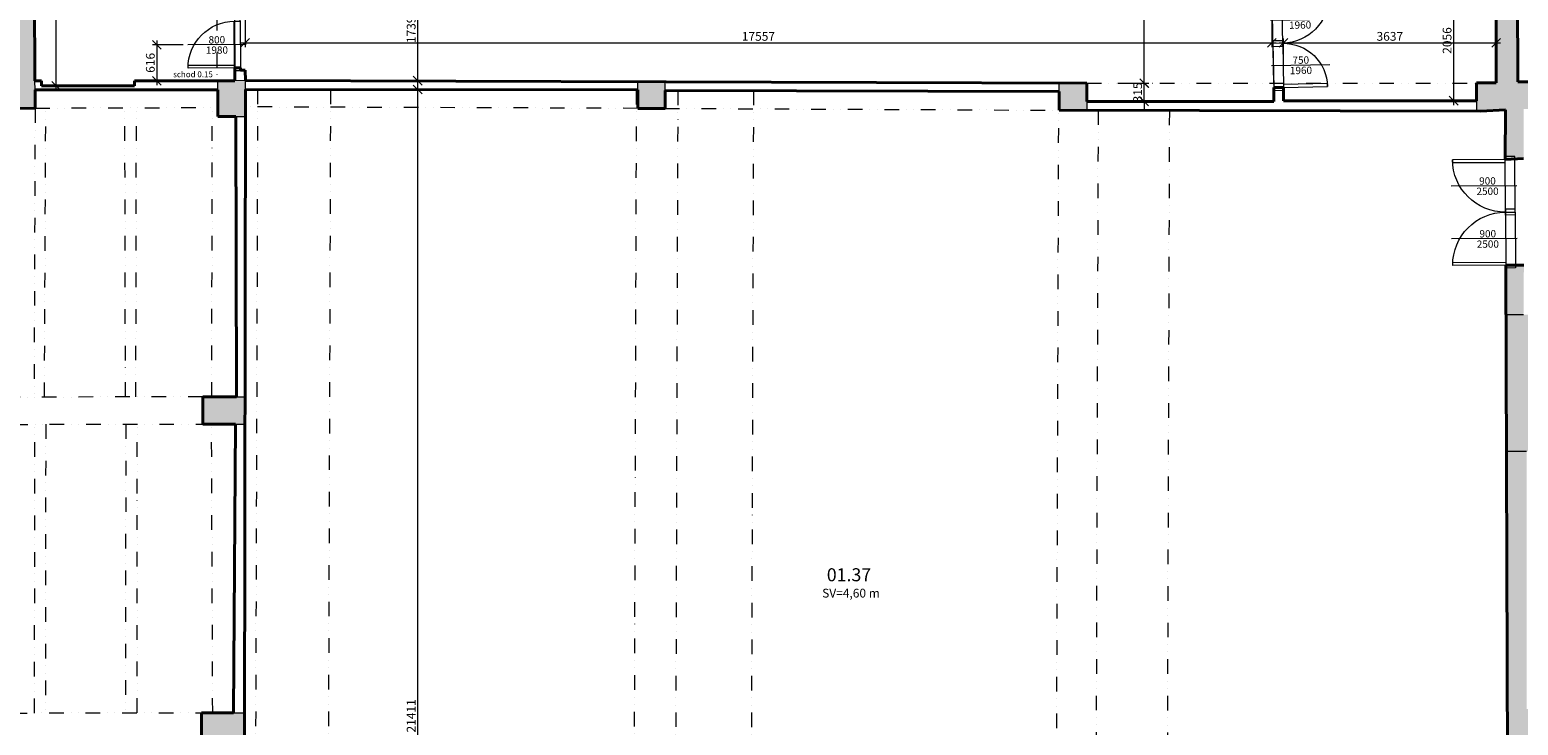
# Model space of a CAD drawing. Units: millimetres. Extents: x 171456 to 908964, y 175166 to 313790.
# Drawn here: x 319948 to 345401, y 204487 to 216371 of the extents above; entities that cross this region are included whole.
import ezdxf
from ezdxf.enums import TextEntityAlignment as Align

# ---------------------------------------------------------------- set-up
doc = ezdxf.new("R2010")
doc.units = ezdxf.units.MM
doc.linetypes.add('DIVIDE', pattern=[1.25, 0.5, -0.25, 0, -0.25, 0, -0.25])
for name, color, linetype, lineweight in [('1NP ostatne', 253, 'Continuous', 13), ('JF_HORDIM', 9, 'Continuous', 0), ('JF_ROOMNR', 3, 'Continuous', 30), ('JF_WINDOOR', 9, 'Continuous', 15), ('Steny 1NP', 210, 'Continuous', 40), ('Tenke 1NP', 210, 'Continuous', 13), ('Tenke 2NP', 30, 'Continuous', 13)]:
    doc.layers.add(name, color=color, linetype=linetype, lineweight=lineweight)
doc.layers.add('1NP_dvere okna', color=7, linetype='Continuous')
doc.layers.add('_EXISTUJUCE NOSNE KONSTRUKCIE - NEOVERENE', color=7, linetype='Continuous', true_color=0x8f8f8f)
doc.layers.add('GC3_A_T_DESCR_A', color=7, linetype='Continuous', lineweight=20, true_color=0x009dd1)
doc.styles.add('ISOCP', font='isocpeur.ttf')
doc.styles.add('ISOCPEUR', font='isocpeur.ttf', dxfattribs={"height": 497})
doc.styles.get("Standard").update_dxf_attribs({"font": 'arial.ttf'})
doc.dimstyles.new('M_50 - VONKAJSKY', dxfattribs={"dimscale": 75, "dimtxt": 2, "dimasz": 2, "dimexe": 1, "dimexo": 2, "dimgap": 0.5, "dimtad": 1, "dimrnd": 1, "dimzin": 9, "dimtxsty": 'ISOCP', "dimblk": 'OBLIQUE', "dimcen": 2, "dimdle": 1, "dimclrd": 256, "dimclre": 256, "dimclrt": 7, "dimadec": 0, "dimazin": 0, "dimtfac": 1, "dimtix": 1, "dimtmove": 2, "dimatfit": 3, "dimfxl": 6, "dimfxlon": 1, "dimtolj": 1, "dimtzin": 0, "dimlwd": -1, "dimlwe": -1, "dimarcsym": 0})

# ---------------------------------------------------------------- blocks, each defined once
blk = doc.blocks.new('_Oblique')
at = {"color": 0, "linetype": 'ByBlock', "lineweight": -2}
blk.add_line((-0.5, -0.5), (0.5, 0.5), dxfattribs=at)
blk = doc.blocks.new('*D418')
at = {"layer": 'Defpoints', "color": 0, "transparency": 16777216}
for p in [(309654, 217230), (425554, 199325), (425554, 181349)]:
    blk.add_point(p, dxfattribs=at)
at = {"layer": 'JF_HORDIM', "transparency": 16777216}
for p, q in [((309654, 181799), (309654, 181274)), ((425554, 181799), (425554, 181274)), ((309579, 181349), (425629, 181349))]:
    blk.add_line(p, q, dxfattribs=at)
at = {"layer": 'JF_HORDIM', "transparency": 16777216, "xscale": 150, "yscale": 150, "zscale": 150, "rotation": 180}
blk.add_blockref('_Oblique', (309654, 181349), dxfattribs=at)
at = {"layer": 'JF_HORDIM', "transparency": 16777216, "xscale": 150, "yscale": 150, "zscale": 150}
blk.add_blockref('_Oblique', (425554, 181349), dxfattribs=at)
at = {"layer": 'JF_HORDIM', "color": 7, "transparency": 16777216, "insert": (367604, 181461), "char_height": 150, "attachment_point": 5, "style": 'ISOCP'}
blk.add_mtext('\\A1;115899', dxfattribs=at)
blk = doc.blocks.new('*U447')
for p, q in [((-400, -200), (-400, 800)), ((-799, 0), (0, 0)), ((-799, -97), (0, -97))]:
    blk.add_line(p, q)
for points in [[(0, 0), (0, 799), (-50, 799), (-50, 0)], [(0, 0), (0, -97), (50, -97), (50, 0)], [(-799, 0), (-799, -97), (-849, -97), (-849, 0)]]:
    blk.add_lwpolyline(points, close=True)
blk.add_arc((0, 0), 799, 90, 180)
at = {"style": 'ISOCPEUR'}
blk.add_attdef('SD', text='', height=125, rotation=89.8767, dxfattribs=at).set_placement((-382, 304), align=Align.BOTTOM_CENTER)
blk.add_attdef('VD', text='', height=125, rotation=89.8767, dxfattribs=at).set_placement((-370, 304), align=Align.TOP_CENTER)
blk = doc.blocks.new('*U448')
for p, q in [((799, 168), (0, 168)), ((799, 0), (0, 0)), ((400, 200), (400, -800))]:
    blk.add_line(p, q)
for points in [[(0, 0), (0, 168), (-50, 168), (-50, 0)], [(0, 0), (0, -799), (50, -799), (50, 0)], [(799, 0), (799, 168), (849, 168), (849, 0)]]:
    blk.add_lwpolyline(points, close=True)
blk.add_arc((0, 0), 799, 270, 0)
at = {"style": 'ISOCPEUR'}
blk.add_attdef('SD', text='', height=125, rotation=270.1233, dxfattribs=at).set_placement((192, -304), align=Align.BOTTOM_CENTER)
blk.add_attdef('VD', text='', height=125, rotation=270.1233, dxfattribs=at).set_placement((679, -303), align=Align.TOP_CENTER)
blk = doc.blocks.new('*U449')
for p, q in [((-753, 168), (0, 168)), ((-753, 0), (0, 0)), ((-376, 200), (-376, -800))]:
    blk.add_line(p, q)
for points in [[(-753, 0), (-753, 168), (-803, 168), (-803, 0)], [(0, 0), (0, -753), (-50, -753), (-50, 0)], [(0, 0), (0, 168), (50, 168), (50, 0)]]:
    blk.add_lwpolyline(points, close=True)
blk.add_arc((0, 0), 753, 180, 270)
at = {"style": 'ISOCPEUR'}
blk.add_attdef('SD', text='', height=125, rotation=270.1233, dxfattribs=at).set_placement((-584, -304), align=Align.BOTTOM_CENTER)
blk.add_attdef('VD', text='', height=125, rotation=270.1233, dxfattribs=at).set_placement((-96, -303), align=Align.TOP_CENTER)
blk = doc.blocks.new('*U454')
for p, q in [((450, -200), (450, 927)), ((900, 0), (0, 0)), ((900, -168), (0, -168))]:
    blk.add_line(p, q)
for points in [[(0, 0), (0, 900), (50, 900), (50, 0)], [(900, 0), (900, -168), (950, -168), (950, 0)], [(0, 0), (0, -168), (-50, -168), (-50, 0)]]:
    blk.add_lwpolyline(points, close=True)
blk.add_arc((0, 0), 900, 0, 90)
at = {"style": 'ISOCPEUR'}
blk.add_attdef('SD', text='', height=125, rotation=89.8767, dxfattribs=at).set_placement((467, 304), align=Align.BOTTOM_CENTER)
blk.add_attdef('VD', text='', height=125, rotation=89.8767, dxfattribs=at).set_placement((480, 304), align=Align.TOP_CENTER)
blk = doc.blocks.new('*U453')
for p, q in [((-453, -200), (-453, 927)), ((-906, 0), (0, 0)), ((-906, -168), (0, -168))]:
    blk.add_line(p, q)
for points in [[(0, 0), (0, 906), (-50, 906), (-50, 0)], [(0, 0), (0, -168), (50, -168), (50, 0)], [(-906, 0), (-906, -168), (-956, -168), (-956, 0)]]:
    blk.add_lwpolyline(points, close=True)
blk.add_arc((0, 0), 906, 90, 180)
at = {"style": 'ISOCPEUR'}
blk.add_attdef('SD', text='', height=125, rotation=89.8767, dxfattribs=at).set_placement((-436, 304), align=Align.BOTTOM_CENTER)
blk.add_attdef('VD', text='', height=125, rotation=89.8767, dxfattribs=at).set_placement((-423, 304), align=Align.TOP_CENTER)
blk = doc.blocks.new('*D598')
at = {"layer": 'Defpoints', "color": 0, "transparency": 16777216}
for p in [(425642, 231890), (309662, 221468), (425642, 209591)]:
    blk.add_point(p, dxfattribs=at)
at = {"layer": 'JF_HORDIM', "transparency": 16777216}
for p, q in [((309587, 231890), (425717, 231890)), ((309662, 231440), (309662, 231965)), ((425642, 231440), (425642, 231965))]:
    blk.add_line(p, q, dxfattribs=at)
at = {"layer": 'JF_HORDIM', "transparency": 16777216, "xscale": 150, "yscale": 150, "zscale": 150, "rotation": 180}
blk.add_blockref('_Oblique', (309662, 231890), dxfattribs=at)
at = {"layer": 'JF_HORDIM', "transparency": 16777216, "xscale": 150, "yscale": 150, "zscale": 150}
blk.add_blockref('_Oblique', (425642, 231890), dxfattribs=at)
at = {"layer": 'JF_HORDIM', "color": 7, "transparency": 16777216, "insert": (367652, 232003), "char_height": 150, "attachment_point": 5, "style": 'ISOCP'}
blk.add_mtext('\\A1;115980', dxfattribs=at)
blk = doc.blocks.new('*D724')
at = {"layer": 'Defpoints', "color": 0, "transparency": 16777216}
for p in [(323639, 215352), (326582, 215352), (323776, 193941)]:
    blk.add_point(p, dxfattribs=at)
at = {"layer": 'JF_HORDIM', "transparency": 16777216}
for p, q in [((326132, 215352), (326657, 215352)), ((326582, 193866), (326582, 215427)), ((326132, 193941), (326657, 193941))]:
    blk.add_line(p, q, dxfattribs=at)
at = {"layer": 'JF_HORDIM', "transparency": 16777216, "xscale": 150, "yscale": 150, "zscale": 150}
for p, rotation in [((326582, 215352), 90), ((326582, 193941), 270)]:
    blk.add_blockref('_Oblique', p, dxfattribs=dict(at, rotation=rotation))
at = {"layer": 'JF_HORDIM', "color": 7, "transparency": 16777216, "insert": (326470, 204646), "char_height": 150, "attachment_point": 5, "rotation": 90, "style": 'ISOCP'}
blk.add_mtext('\\A1;21411', dxfattribs=at)
blk = doc.blocks.new('*D725')
at = {"layer": 'Defpoints', "color": 0, "transparency": 16777216}
for p in [(323629, 217241), (326582, 217241), (323639, 215502)]:
    blk.add_point(p, dxfattribs=at)
at = {"layer": 'JF_HORDIM', "transparency": 16777216}
for p, q in [((326132, 217241), (326657, 217241)), ((326582, 215427), (326582, 217316)), ((326132, 215502), (326657, 215502))]:
    blk.add_line(p, q, dxfattribs=at)
at = {"layer": 'JF_HORDIM', "transparency": 16777216, "xscale": 150, "yscale": 150, "zscale": 150}
for p, rotation in [((326582, 217241), 90), ((326582, 215502), 270)]:
    blk.add_blockref('_Oblique', p, dxfattribs=dict(at, rotation=rotation))
at = {"layer": 'JF_HORDIM', "color": 7, "transparency": 16777216, "insert": (326470, 216371), "char_height": 150, "attachment_point": 5, "rotation": 90, "style": 'ISOCP'}
blk.add_mtext('\\A1;1739', dxfattribs=at)
blk = doc.blocks.new('*D851')
at = {"layer": 'Defpoints', "color": 0, "transparency": 16777216}
for p in [(320186, 222521), (320402, 222521), (320147, 215411)]:
    blk.add_point(p, dxfattribs=at)
at = {"layer": 'JF_HORDIM', "transparency": 16777216}
for p, q in [((320336, 222521), (320477, 222521)), ((320402, 215336), (320402, 222596)), ((320297, 215411), (320477, 215411))]:
    blk.add_line(p, q, dxfattribs=at)
at = {"layer": 'JF_HORDIM', "transparency": 16777216, "xscale": 150, "yscale": 150, "zscale": 150}
for p, rotation in [((320402, 222521), 90), ((320402, 215411), 270)]:
    blk.add_blockref('_Oblique', p, dxfattribs=dict(at, rotation=rotation))
at = {"layer": 'JF_HORDIM', "color": 7, "transparency": 16777216, "insert": (320290, 218966), "char_height": 150, "attachment_point": 5, "rotation": 90, "style": 'ISOCP'}
blk.add_mtext('\\A1;7110', dxfattribs=at)
blk = doc.blocks.new('*D852')
at = {"layer": 'Defpoints', "color": 0, "transparency": 16777216}
for p in [(322759, 216114), (322122, 215498), (322758, 215498)]:
    blk.add_point(p, dxfattribs=at)
at = {"layer": 'JF_HORDIM', "transparency": 16777216}
for p, q in [((322572, 216114), (322047, 216114)), ((322122, 216189), (322122, 215423)), ((322572, 215498), (322047, 215498))]:
    blk.add_line(p, q, dxfattribs=at)
at = {"layer": 'JF_HORDIM', "transparency": 16777216, "xscale": 150, "yscale": 150, "zscale": 150}
for p, rotation in [((322122, 216114), 90), ((322122, 215498), 270)]:
    blk.add_blockref('_Oblique', p, dxfattribs=dict(at, rotation=rotation))
at = {"layer": 'JF_HORDIM', "color": 7, "transparency": 16777216, "insert": (322010, 215806), "char_height": 150, "attachment_point": 5, "rotation": 90, "style": 'ISOCP'}
blk.add_mtext('\\A1;616', dxfattribs=at)
blk = doc.blocks.new('*D855')
at = {"layer": 'Defpoints', "color": 0, "transparency": 16777216}
for p in [(323629, 217241), (341186, 217134), (341186, 216147)]:
    blk.add_point(p, dxfattribs=at)
at = {"layer": 'JF_HORDIM', "transparency": 16777216}
for p, q in [((323629, 216597), (323629, 216072)), ((341186, 216597), (341186, 216072)), ((323554, 216147), (341261, 216147))]:
    blk.add_line(p, q, dxfattribs=at)
at = {"layer": 'JF_HORDIM', "transparency": 16777216, "xscale": 150, "yscale": 150, "zscale": 150, "rotation": 180}
blk.add_blockref('_Oblique', (323629, 216147), dxfattribs=at)
at = {"layer": 'JF_HORDIM', "transparency": 16777216, "xscale": 150, "yscale": 150, "zscale": 150}
blk.add_blockref('_Oblique', (341186, 216147), dxfattribs=at)
at = {"layer": 'JF_HORDIM', "color": 7, "transparency": 16777216, "insert": (332408, 216259), "char_height": 150, "attachment_point": 5, "style": 'ISOCP'}
blk.add_mtext('\\A1;17557', dxfattribs=at)
blk = doc.blocks.new('*D856')
at = {"layer": 'Defpoints', "color": 0, "transparency": 16777216}
for p in [(338025, 215459), (339006, 215459), (338025, 215144)]:
    blk.add_point(p, dxfattribs=at)
at = {"layer": 'JF_HORDIM', "transparency": 16777216}
for p, q in [((339006, 215459), (339006, 215609)), ((338556, 215459), (339081, 215459)), ((339006, 215144), (339006, 215459)), ((338556, 215144), (339081, 215144)), ((339006, 215144), (339006, 214994))]:
    blk.add_line(p, q, dxfattribs=at)
at = {"layer": 'JF_HORDIM', "transparency": 16777216, "xscale": 150, "yscale": 150, "zscale": 150}
for p, rotation in [((339006, 215459), 270), ((339006, 215144), 90)]:
    blk.add_blockref('_Oblique', p, dxfattribs=dict(at, rotation=rotation))
at = {"layer": 'JF_HORDIM', "color": 7, "transparency": 16777216, "insert": (338893, 215301), "char_height": 150, "attachment_point": 5, "rotation": 90, "style": 'ISOCP'}
blk.add_mtext('\\A1;315', dxfattribs=at)
blk = doc.blocks.new('*D857')
at = {"layer": 'Defpoints', "color": 0, "transparency": 16777216}
for p in [(338651, 222557), (339007, 222557), (338028, 215459)]:
    blk.add_point(p, dxfattribs=at)
at = {"layer": 'JF_HORDIM', "transparency": 16777216}
for p, q in [((338801, 222557), (339082, 222557)), ((339007, 215384), (339007, 222632)), ((338557, 215459), (339082, 215459))]:
    blk.add_line(p, q, dxfattribs=at)
at = {"layer": 'JF_HORDIM', "transparency": 16777216, "xscale": 150, "yscale": 150, "zscale": 150}
for p, rotation in [((339007, 222557), 90), ((339007, 215459), 270)]:
    blk.add_blockref('_Oblique', p, dxfattribs=dict(at, rotation=rotation))
at = {"layer": 'JF_HORDIM', "color": 7, "transparency": 16777216, "insert": (338895, 219008), "char_height": 150, "attachment_point": 5, "rotation": 90, "style": 'ISOCP'}
blk.add_mtext('\\A1;7099', dxfattribs=at)
blk = doc.blocks.new('*D858')
at = {"layer": 'Defpoints', "color": 0, "transparency": 16777216}
for p in [(345025, 216147), (345025, 215467), (341388, 215159)]:
    blk.add_point(p, dxfattribs=at)
at = {"layer": 'JF_HORDIM', "transparency": 16777216}
for p, q in [((341313, 216147), (345100, 216147)), ((341388, 215697), (341388, 216222)), ((345025, 215697), (345025, 216222))]:
    blk.add_line(p, q, dxfattribs=at)
at = {"layer": 'JF_HORDIM', "transparency": 16777216, "xscale": 150, "yscale": 150, "zscale": 150, "rotation": 180}
blk.add_blockref('_Oblique', (341388, 216147), dxfattribs=at)
at = {"layer": 'JF_HORDIM', "transparency": 16777216, "xscale": 150, "yscale": 150, "zscale": 150}
blk.add_blockref('_Oblique', (345025, 216147), dxfattribs=at)
at = {"layer": 'JF_HORDIM', "color": 7, "transparency": 16777216, "insert": (343206, 216259), "char_height": 150, "attachment_point": 5, "style": 'ISOCP'}
blk.add_mtext('\\A1;3637', dxfattribs=at)
blk = doc.blocks.new('*D859')
at = {"layer": 'Defpoints', "color": 0, "transparency": 16777216}
for p in [(342510, 217216), (344298, 217216), (342510, 215159)]:
    blk.add_point(p, dxfattribs=at)
at = {"layer": 'JF_HORDIM', "transparency": 16777216}
for p, q in [((343848, 217216), (344373, 217216)), ((344298, 215084), (344298, 217291)), ((343848, 215159), (344373, 215159))]:
    blk.add_line(p, q, dxfattribs=at)
at = {"layer": 'JF_HORDIM', "transparency": 16777216, "xscale": 150, "yscale": 150, "zscale": 150}
for p, rotation in [((344298, 217216), 90), ((344298, 215159), 270)]:
    blk.add_blockref('_Oblique', p, dxfattribs=dict(at, rotation=rotation))
at = {"layer": 'JF_HORDIM', "color": 7, "transparency": 16777216, "insert": (344185, 216188), "char_height": 150, "attachment_point": 5, "rotation": 90, "style": 'ISOCP'}
blk.add_mtext('\\A1;2056', dxfattribs=at)
blk = doc.blocks.new('*D866')
at = {"layer": 'Defpoints', "color": 0, "transparency": 16777216}
for p in [(345350, 213257), (345491, 211502), (346050, 211502)]:
    blk.add_point(p, dxfattribs=at)
at = {"layer": 'JF_HORDIM', "transparency": 16777216}
for p, q in [((346050, 213332), (346050, 211427)), ((345600, 213257), (346125, 213257)), ((345641, 211502), (346125, 211502))]:
    blk.add_line(p, q, dxfattribs=at)
at = {"layer": 'JF_HORDIM', "transparency": 16777216, "xscale": 150, "yscale": 150, "zscale": 150}
for p, rotation in [((346050, 213257), 90), ((346050, 211502), 270)]:
    blk.add_blockref('_Oblique', p, dxfattribs=dict(at, rotation=rotation))
at = {"layer": 'JF_HORDIM', "color": 7, "transparency": 16777216, "insert": (345938, 212379), "char_height": 150, "attachment_point": 5, "rotation": 90, "style": 'ISOCP'}
blk.add_mtext('\\A1;1755', dxfattribs=at)

msp = doc.modelspace()

# ---------------------------------------------------------------- hatches: boundary and pattern name
at = {"layer": '_EXISTUJUCE NOSNE KONSTRUKCIE - NEOVERENE', "transparency": 33554687}
h = msp.add_hatch(color=256, dxfattribs=at)
h.dxf.hatch_style = 1
h.paths.add_polyline_path([(341625.233, 193461.044), (341004.056, 193464.697), (341000.402, 193008.116), (341625.233, 193008.116)])
h.paths.add_polyline_path([(338014.659, 193482.6), (337970.445, 193482.6), (337981.395, 193934.454), (337500.762, 193934.454), (337500.762, 193488.574), (337386.975, 193488.574), (337389.158, 193015.921), (338014.659, 193014.621)])
h.paths.add_polyline_path([(334420.672, 193481.26), (333792.314, 193487.604), (333794.429, 193015.979), (334420.672, 193015.979)])
h.paths.add_polyline_path([(330847.007, 193478.115), (330789.983, 193478.115), (330789.983, 193926.166), (330318.935, 193926.166), (330318.935, 193477.574), (330215.62, 193478.277), (330215.609, 193003.086), (330847.007, 193003.086)])
h.paths.add_polyline_path([(327221.13, 193469.066), (326605.276, 193466.665), (326605.276, 193008.244), (327221.13, 193008.244)])
h.paths.add_polyline_path([(323580.562, 194059.019), (323408.823, 194059.897), (323098.274, 194059.897), (323098.274, 193596.595), (322993.872, 193597.083), (322993.223, 193458.273), (322993.223, 192992.917), (323363.969, 192994.048), (323363.969, 192943.383), (323530.626, 192949.098), (323532.376, 192898.055), (323542.82, 192898.055), (323542.82, 193000.426), (323611.243, 193000.426), (323613.643, 193481.654), (323577.609, 193481.654)])
h.paths.add_polyline_path([(320063.901, 193470.259), (320064.557, 193610.775), (319968.998, 193611.221), (319968.998, 193935.512), (319497.551, 193935.512), (319497.551, 193622.246), (319411.822, 193621.959), (319412.287, 193482.886), (319410.269, 193013.261), (320063.901, 193011.853)])
h.paths.add_polyline_path([(316486.858, 193482.886), (316486.425, 193612.176), (316369.161, 193611.784), (316369.161, 193893.009), (315894.925, 193893.009), (315894.925, 193614.462), (315836.144, 193613.992), (315837.454, 193450.033), (315837.454, 193010.765), (316475.863, 193010.765)])
h.paths.add_polyline_path([(312514.574, 195686.23), (312284.703, 195686.23), (312284.703, 195851.337), (312221.702, 195851.337), (312221.702, 195744.103), (312024.183, 195742.4), (312018.885, 193414.514), (312325.879, 193414.514), (312325.741, 192489.577), (312558.35, 192463.741), (312617.09, 192463.741), (312617.09, 192527.158), (312842.652, 192545.109), (312841.284, 193427.751), (312839.987, 193590.05), (312502.447, 193587.353)])
h.paths.add_polyline_path([(312524.639, 197504.843), (312354.937, 197504.843), (312303.429, 197526.128), (312302.536, 197594.49), (312220.072, 197594.49), (312219.824, 197555.771), (312041.393, 197545.702), (312033.159, 196988.338), (312230.106, 196988.126), (312230.106, 196898.243), (312286.016, 196898.243), (312286.016, 196988.703), (312524.639, 196985.822)])
h.paths.add_polyline_path([(312779.056, 199282.583), (312398.549, 199282.583), (312297.704, 199315.165), (312297.704, 199402), (312233.862, 199402), (312233.862, 199339.751), (312050.619, 199334.167), (312045.171, 198792.22), (312233.095, 198787.508), (312233.095, 198684.089), (312300.509, 198684.089), (312300.509, 198809.527), (312777.745, 198828.876)])
h.paths.add_polyline_path([(312553.875, 201096.85), (312307.971, 201096.85), (312307.971, 201170.859), (312240.546, 201172.181), (312240.546, 201148.392), (312063.39, 201140.462), (312056.779, 200578.789), (312243.19, 200578.789), (312243.19, 200545.749), (312305.327, 200545.749), (312305.327, 200627.688), (312553.875, 200627.688)])
h.paths.add_polyline_path([(312552.8, 202885.635), (312327.256, 202885.635), (312327.256, 203030.478), (312250.707, 203030.478), (312250.707, 202938.927), (312053.869, 202937.56), (312056.602, 202366.388), (312245.24, 202366.388), (312245.24, 202325.395), (312305.384, 202325.395), (312305.384, 202421.045), (312552.8, 202421.045)])
h.paths.add_polyline_path([(312776.252, 204684.808), (312313.691, 204684.808), (312313.691, 204767.771), (312253.888, 204767.771), (312253.888, 204715.309), (312060.66, 204710.545), (312055.99, 204198.565), (312248.09, 204181.696), (312248.09, 204086.38), (312321.155, 204086.38), (312320.863, 204217.535), (312777.472, 204217.535)])
h.paths.add_polyline_path([(312543.147, 206482.543), (312321.005, 206482.543), (312321.005, 206579.307), (312257.713, 206579.307), (312257.713, 206528.444), (312066.597, 206528.444), (312067.838, 205968.947), (312256.472, 205968.947), (312256.472, 205911.881), (312322.247, 205911.881), (312322.247, 206018.57), (312543.147, 206018.57)])
h.paths.add_polyline_path([(312548.129, 208273.992), (312323.51, 208273.992), (312323.51, 208359.77), (312261.677, 208359.77), (312262.27, 208333.847), (312064.82, 208329.495), (312066.083, 207763.106), (312257.892, 207763.106), (312257.892, 207726.524), (312322.248, 207726.524), (312322.248, 207809.779), (312548.129, 207809.779)])
h.paths.add_polyline_path([(312785.831, 210078.972), (312304.397, 210078.972), (312304.397, 210185.819), (312241.523, 210185.819), (312241.523, 210112.193), (312049.823, 210112.871), (312049.823, 209588.807), (312248.709, 209587.836), (312248.709, 209513.313), (312312.481, 209513.313), (312312.481, 209615.67), (312785.831, 209615.67)])
h.paths.add_polyline_path([(312553.825, 211873.335), (312333.858, 211873.335), (312333.858, 212016.262), (312266.035, 212016.262), (312266.035, 211937.469), (312053.402, 211935.636), (312049.735, 211373.092), (312249.538, 211373.092), (312249.538, 211336.444), (312315.528, 211336.444), (312315.528, 211415.237), (312553.825, 211415.237)])
h.paths.add_polyline_path([(312545.247, 215010.555), (312854.901, 215010.555), (312854.901, 215318.101), (312870.883, 215489.847), (312826.905, 222504), (313384.141, 222504), (313384.141, 222683.459), (313321.041, 222683.459), (313305.696, 223012.316), (312349.855, 223015.943), (312350.647, 221439.934), (311655.258, 221435.679), (311655.258, 221272.959), (311633.075, 221273.066), (311633.075, 221191.652), (311698.454, 221191.652), (311698.454, 220948.031), (312368.915, 220946.07), (312376.107, 217691.257), (311631.657, 217691.257), (311631.657, 217429.835), (311694.421, 217429.835), (311692.7, 217202.443), (312363.685, 217185.971), (312360.51, 215504.776), (312042.755, 215504.776), (312048.608, 213161.324), (312231.663, 213161.324), (312251.242, 213161.101), (312251.242, 213107.504), (312251.242, 213059.554), (312318.786, 213059.554), (312318.786, 213204.38), (312540.019, 213204.38)])
h.paths.add_polyline_path([(310172.847, 220957.274), (310395.225, 220957.274), (310395.225, 221178.183), (310445.26, 221178.183), (310445.26, 221274.048), (310399.394, 221274.048), (310399.394, 221456.054), (309661.633, 221467.793), (309654.48, 217230.388), (310407.459, 217223.023), (310407.459, 217459.933), (310466.736, 217459.933), (310466.736, 217719.612), (310156.403, 217719.612)])
h.paths.add_polyline_path([(316458.645, 222511.907), (316755.419, 222511.907), (316755.419, 222826.374), (317118.968, 222826.374), (317118.968, 222869.391), (317213.936, 222869.391), (317213.936, 222951.716), (317128.382, 222951.716), (317128.382, 222999.919), (316776.705, 222999.919), (316776.705, 223028.103), (315804.029, 223026.254), (315804.029, 222686.165), (315741.3, 222686.165), (315741.3, 222511.019), (315950.367, 222522.801), (315961.103, 215500.186), (315959.826, 215500.186), (315959.826, 215334.517), (315959.826, 215024.345), (316442.926, 215018.456), (316440.126, 215313.807), (316440.126, 215509.96), (316444.912, 215509.96)])
h.paths.add_polyline_path([(320039.148, 215344.778), (320032.979, 215500.698), (320011.324, 222520.936), (320185.955, 222520.936), (320185.955, 222753.009), (320298.952, 222753.009), (320298.952, 222851.978), (320194.185, 222851.978), (320194.185, 223042.976), (318873.152, 223042.976), (318873.152, 222973.149), (318797.137, 222973.149), (318797.137, 222886.891), (318862.88, 222886.891), (318863.928, 222850.766), (319222.312, 222850.766), (319222.312, 222533.77), (319511.234, 222533.77), (319540.153, 215514.922), (318003.279, 215517.724), (318003.279, 215400.672), (318045.858, 215400.672), (318045.858, 215015.822), (320039.148, 215032.641)])
h.paths.add_polyline_path([(323782.924, 222866.128), (323683.421, 222866.128), (323667.345, 223053.428), (322623.493, 223053.428), (322623.493, 222848.871), (322432.444, 222848.871), (322432.444, 222750.908), (322599.725, 222750.908), (322599.725, 222514.492), (323118.873, 222517.376), (323293.321, 222518.275), (323293.268, 222528.467), (323641.526, 222528.467), (323641.526, 222758.81), (323782.924, 222758.81)])
h.paths.add_polyline_path([(323630.262, 217714.001), (323318.08, 217714.001), (323143.168, 217713.116), (323145.584, 217235.28), (323453.538, 217235.28), (323629.16, 217240.587)])
h.paths.add_polyline_path([(323639.476, 215351.971), (323638.964, 215501.759), (323453.64, 215496.461), (323162.843, 215497.189), (323162.462, 215344.778), (323162.462, 214887.895), (323474.711, 214887.895), (323638.743, 214887.636)])
h.paths.add_polyline_path([(330811.376, 215335.935), (330811.809, 215480.191), (330345.472, 215481.593), (330345.059, 215344.259), (330345.059, 215027.943), (330811.376, 215027.943)])
h.paths.add_polyline_path([(330826.059, 217730.412), (330359.321, 217721.291), (330361.024, 217246.919), (330834.715, 217246.919)])
h.paths.add_polyline_path([(327249.687, 217723.402), (326767.331, 217734.487), (326765.945, 217249.534), (327249.687, 217249.534)])
h.paths.add_polyline_path([(325512.017, 222865.513), (325455.859, 222865.513), (325455.859, 223054.136), (324930.391, 223059.614), (324931.644, 222853.599), (324842.645, 222853.599), (324842.645, 222760.871), (324936.659, 222760.871), (324936.659, 222552.861), (325412.999, 222552.861), (325412.999, 222783.426), (325490.718, 222783.426), (325509.261, 222783.447)])
h.paths.add_polyline_path([(327320.27, 222868.333), (327257.53, 222868.333), (327257.53, 223053.184), (326712.679, 223053.184), (326711.585, 222871.634), (326640.039, 222871.634), (326640.039, 222790.212), (326733.599, 222790.212), (326733.599, 222551.447), (327205.797, 222551.447), (327205.797, 222785.811), (327320.27, 222785.811)])
h.paths.add_polyline_path([(329002.565, 222811.914), (329087.941, 222811.914), (329087.941, 222868.047), (329054.79, 222868.047), (329054.79, 223066.205), (328509.539, 223066.952), (328508.158, 222873.721), (328468.117, 222873.721), (328468.117, 222793.37), (328531.087, 222792.829), (328539.804, 222554.16), (329002.565, 222554.16)])
h.paths.add_polyline_path([(330833.918, 223063.468), (330301.151, 223062.789), (330301.151, 222874.657), (330237.467, 222868.956), (330237.467, 222809.096), (330331.567, 222809.096), (330331.567, 222556.353), (330791.611, 222556.353), (330801.426, 222808.96), (330901.526, 222808.96), (330901.812, 222870.769), (330835.131, 222870.769)])
h.paths.add_polyline_path([(332739.72, 222855.767), (332646.95, 222855.767), (332648.471, 223071.643), (332081.21, 223071.491), (332081.21, 222865.04), (332042.886, 222865.04), (332042.886, 222791.612), (332108.889, 222791.612), (332108.889, 222548.979), (332600.718, 222548.979), (332613.492, 222790.396), (332739.72, 222790.396)])
h.paths.add_polyline_path([(334444.738, 217717.637), (333970.614, 217716.782), (333974.98, 217242.53), (334448.025, 217242.53)])
h.paths.add_polyline_path([(338044.294, 217704.676), (337551.448, 217699.679), (337551.448, 217219.003), (338055.291, 217219.003)])
h.paths.add_polyline_path([(338024.789, 215458.502), (337552.174, 215459.923), (337551.741, 215315.891), (337551.741, 214996.112), (338024.446, 214995.024), (338024.789, 215143.752)])
h.paths.add_polyline_path([(338096.019, 222866.544), (338038.655, 222866.544), (338038.655, 223063.571), (337501.783, 223067.982), (337503.548, 222866.544), (337439.711, 222866.544), (337439.711, 222787.292), (337526.199, 222787.292), (337526.199, 222560.858), (337997.47, 222568.062), (337997.47, 222787.145), (338096.019, 222787.145)])
h.paths.add_polyline_path([(336289.853, 222870.664), (336247.975, 222870.664), (336247.975, 223066.522), (335712.538, 223065.027), (335709.697, 222872.813), (335666.458, 222872.813), (335666.458, 222784.901), (335741.21, 222784.901), (335741.21, 222559.998), (336209.657, 222559.998), (336206.098, 222783.949), (336289.853, 222783.949)])
h.paths.add_polyline_path([(334523.312, 222872.483), (334461.312, 222872.483), (334461.312, 223065.568), (333886.617, 223063.184), (333887.809, 222855.797), (333780.501, 222855.797), (333780.501, 222785.475), (333915.233, 222785.475), (333915.233, 222557.826), (334412.427, 222557.826), (334412.427, 222789.051), (334523.312, 222789.051)])
h.paths.add_polyline_path([(339870.559, 222855.304), (339834.396, 222855.304), (339834.396, 223047.676), (339288.069, 223050.258), (339288.069, 222855.304), (339249.323, 222855.304), (339249.323, 222771.384), (339303.568, 222771.384), (339303.568, 222546.734), (339796.941, 222546.734), (339796.941, 222770.092), (339870.559, 222770.092)])
h.paths.add_polyline_path([(341698.236, 222845.106), (341649.632, 222845.106), (341649.632, 223040.463), (341086.639, 223036.414), (341085.745, 222840.853), (341026.874, 222840.853), (341026.874, 222757.012), (341098.255, 222757.012), (341098.255, 222525.109), (341442.665, 222525.109), (341610.965, 222527.159), (341608.116, 222761.093), (341698.236, 222761.093)])
h.paths.add_polyline_path([(343476.809, 222851.012), (343427.843, 222851.012), (343427.843, 223032.823), (342901.798, 223027.229), (342903.197, 222851.012), (342847.235, 222851.012), (342847.235, 222771.294), (342903.197, 222771.294), (342903.197, 222536.338), (343387.27, 222536.338), (343387.27, 222776.888), (343476.809, 222776.888)])
h.paths.add_polyline_path([(345650.87, 223643.092), (345637.78, 225772.046), (350589.384, 225779.216), (350589.384, 225640.084), (351049.291, 225640.084), (351049.291, 225775.183), (351487.009, 225775.183), (351487.009, 225946.578), (351593.917, 225946.578), (351593.917, 226005.053), (351321.604, 226005.053), (351321.604, 226178.464), (351057.36, 226178.464), (351057.36, 226376.072), (350603.504, 226376.072), (350603.504, 226271.219), (345654.924, 226256.905), (345654.924, 226355.668), (345185.632, 226355.668), (345169.374, 223025.29), (344701.288, 223032.504), (344700.759, 222842.428), (344596.433, 222842.428), (344596.433, 222772.632), (344724.894, 222773.021), (344724.742, 222528.366), (344981.359, 222528.366), (345000.626, 220447.145), (345000.626, 220282.017), (345006.744, 220282.017), (345006.744, 219693.809), (345006.766, 219691.835), (345346.555, 219695.783), (345346.555, 220402.736), (345799.82, 220402.212), (345799.82, 220842.502), (345635.585, 220842.502)])
h.paths.add_polyline_path([(345380.559, 217877.534), (345026.819, 217877.534), (345026.819, 217721.529), (344737.624, 217721.529), (344739.858, 217386.166), (344739.858, 217215.692), (345024.524, 217215.692), (345024.524, 215467.355), (344689.425, 215467.355), (344689.425, 215159.31), (344689.011, 214979.69), (344756.458, 214979.535), (345183.013, 215005.307), (345177.414, 214155.881), (345494.24, 214173.585), (345494.24, 215018.062), (345817.042, 215018.062), (345811.896, 215479.288), (345395.732, 215479.288)])
h.paths.add_polyline_path([(341707.68, 217721.529), (341183.692, 217721.529), (341186.001, 217212.606), (341359.318, 217212.606), (341359.318, 217215.692), (341709.981, 217215.692), (341709.981, 217389.602)])
h.paths.add_polyline_path([(351262.42, 210098.384), (350694.799, 210098.384), (350620.399, 210098.183), (350620.399, 210115.034), (350567.924, 210115.034), (347898.502, 210115.034), (347898.502, 211501.876), (345491.37, 211501.876), (345190.024, 211500.865), (345197.867, 209165.029), (345545.505, 209166.196), (350905.045, 209182.59), (350905.045, 209387.692), (351262.42, 209558.197)])
h.paths.add_polyline_path([(367300.456, 209976.26), (367300.874, 210060.022), (367302.661, 210060.013), (367302.661, 210141.197), (366798.904, 210141.197), (366798.904, 210061.19), (364297.711, 210061.19), (364297.711, 210326.569), (364035.568, 210326.569), (364035.568, 210061.509), (362331.874, 210061.509), (362331.874, 210117.57), (361945.281, 210121.842), (361945.313, 210128.879), (361897.497, 210129.101), (361258.723, 210129.101), (361258.723, 209597.255), (361601.92, 209405.2), (361610.899, 209195.349), (366965.968, 209191.58), (366933.486, 204749.926), (366804.348, 204749.926), (366804.348, 204260.451), (366988.639, 204260.451), (366983.595, 203769.454), (367274.666, 203770.349), (367274.666, 203922.547), (367274.915, 203998.014), (367271.649, 203998.025)])
h.paths.add_polyline_path([(367279.886, 199825.6), (367277.771, 199872.217), (367277.771, 199925.754), (367286.62, 200793.856), (366994.428, 200793.856), (366974.991, 199312.897), (366777.653, 199312.897), (366777.653, 198836.335), (366928.099, 198836.335), (366923.463, 196630.352), (366494.898, 196630.352), (366494.898, 195704.82), (366494.924, 195614.91), (366565.622, 195614.93), (366561.097, 195238.45), (366717.279, 195238.45), (366707.785, 194104.501), (366476.407, 194104.501), (366476.407, 193500.295), (365776.775, 193500.295), (365776.775, 193188.654), (365778.672, 193023.533), (367087.237, 193038.568), (367087.237, 192977.478), (367145.633, 192977.478), (367145.633, 193033.817), (367784.837, 193035.829), (367786.516, 193220.565), (367853.035, 193220.565), (367853.035, 193294.06), (367797.019, 193294.06), (367804.669, 193522.33), (367718.895, 193519.758), (367697.57, 194171.985), (367198.811, 194161.337)])
h.paths.add_polyline_path([(362408.228, 193476.611), (362255.476, 193476.611), (362301.801, 194972.215), (362561.184, 194972.215), (362573.503, 195714.447), (362280.598, 195714.447), (362282.935, 196339.147), (361799.517, 196339.147), (361810.049, 195632.009), (361844.812, 195627.872), (361826.373, 195209.498), (361802.408, 193464.16), (361796.115, 193005.851), (362408.228, 193005.851), (362408.228, 193183.943)])
h.paths.add_polyline_path([(360011.897, 196590.577), (359292.07, 196590.577), (359287.887, 195653.846), (359288.24, 195603.919), (359538.677, 195605.689), (359538.677, 195224.56), (360004.859, 195228.531), (360004.859, 195600.93), (360008.509, 195657.099), (360008.663, 195691.57)])
h.paths.add_polyline_path([(362304.802, 198615.907, 1), (361820.365, 198615.907, 1)])
h.paths.add_polyline_path([(359974.393, 193457.255), (359514.717, 193459.13), (359509.034, 193001.795), (359967.957, 193001.795)])
h.paths.add_polyline_path([(352804.566, 193447.572), (352336.331, 193446.561), (352336.331, 192974.453), (352804.566, 192974.453)])
h.paths.add_polyline_path([(346000.715, 193867.723), (345692.788, 193867.723), (345692.788, 195228.497), (346084.401, 195228.497), (346030.524, 196522.866), (346028.346, 196611.477), (345540.075, 196599.479), (345545.149, 199586.996), (345545.273, 199774.863), (345492.376, 199774.898), (345204.14, 199774.513), (345211.385, 194344.696), (344568.736, 194344.696), (344583.89, 193476.487), (344592.29, 192995.235), (345261.273, 192998.119), (345261.273, 192959.558), (345314.752, 192959.558), (345314.752, 192998.119), (346707.706, 193003.179), (346707.706, 193191.636), (346591.448, 193191.636), (346591.448, 193514.365), (346000.715, 193514.365)])
h.paths.add_polyline_path([(350602.368, 198633.747, 1), (350137.093, 198633.747, 1)])
h.paths.add_polyline_path([(345481.972, 200832.314), (345202.726, 200833.477), (345204.14, 199774.513), (345492.376, 199774.898)])
h.paths.add_polyline_path([(345702.731, 204765.244), (345545.505, 204765.244), (345545.505, 209166.196), (345197.867, 209165.029), (345215.837, 203813.109), (345512.861, 203813.109), (345512.861, 204281.323), (345701.356, 204281.323)])
h.paths.add_polyline_path([(345498.245, 212349.744), (345187.174, 212349.744), (345190.024, 211500.865), (345491.37, 211501.876)])
h.paths.add_polyline_path([(365349.637, 194368.591), (366764.098, 194368.591), (366764.098, 194677.697), (365349.637, 194677.697)], flags=9)
h = msp.add_hatch(color=256, dxfattribs=at)
h.dxf.hatch_style = 1
h.paths.add_polyline_path([(323608.296, 199307.355), (323427.215, 199308.768), (322864.723, 199308.768), (322864.723, 198834.271), (323434.472, 198834.271), (323604.979, 198833.399), (323605.707, 198975.702)])
h.paths.add_polyline_path([(323622.656, 204699.384), (323429.738, 204699.689), (322885.865, 204699.689), (322885.865, 204232.856), (323621.92, 204232.856)])
h.paths.add_polyline_path([(323631.182, 210099.378), (323485.902, 210099.607), (322907.632, 210099.607), (322907.632, 209633.669), (323465.962, 209633.669), (323630.447, 209633.41)])

# ---------------------------------------------------------------- linework, layer by layer
at = {"layer": '1NP ostatne'}
for q in [(341191.518, 216944.111), (341221.147, 215387.183)]:
    msp.add_line((341219.434, 215443.817), q, dxfattribs=at)
at = {"layer": '1NP_dvere okna'}
msp.add_line((323453.64, 215718.494), (323449.248, 216517.658), dxfattribs=at)
at = {"layer": 'Steny 1NP'}
for p, q in [((320032.979, 215500.698), (320011.324, 222520.936)), ((345395.732, 215479.288), (345380.559, 217877.534)), ((345024.524, 217215.692), (345024.524, 215467.355)), ((323550.292, 215718.494), (323453.64, 215718.494)), ((323453.64, 215718.494), (323453.64, 215496.461)), ((323550.292, 215679.476), (323550.292, 215718.494)), ((323633.933, 215679.476), (323550.292, 215679.476)), ((323638.964, 215501.759), (323633.933, 215679.476)), ((320146.757, 215500.698), (320032.979, 215500.698)), ((320039.148, 215032.641), (320039.148, 215344.778)), ((320039.148, 215344.778), (323162.462, 215344.778)), ((320146.757, 215411.252), (320146.757, 215500.698)), ((321738.62, 215411.252), (320146.757, 215411.252)), ((323453.64, 215496.461), (321738.62, 215500.751)), ((321738.62, 215500.751), (321738.62, 215411.252)), ((323162.462, 215344.778), (323162.462, 214887.895)), ((323621.92, 204232.856), (323639.476, 215351.971)), ((338024.789, 215458.502), (323638.964, 215501.759)), ((323639.476, 215351.971), (330345.059, 215344.259)), ((330345.059, 215344.259), (330345.059, 215027.943)), ((330811.376, 215027.943), (330811.376, 215335.935)), ((330811.376, 215335.935), (337551.741, 215315.891)), ((338024.789, 215143.752), (338024.789, 215458.502)), ((341387.75, 215387.183), (341221.147, 215387.183)), ((341221.147, 215387.183), (341221.147, 215143.793)), ((341387.75, 215159.31), (341387.75, 215387.183)), ((345024.524, 215467.355), (344689.425, 215467.355)), ((344689.425, 215467.355), (344689.425, 215159.31)), ((345811.896, 215479.288), (345395.732, 215479.288)), ((337551.741, 215315.891), (337551.741, 214996.112)), ((341221.147, 215143.793), (338024.789, 215143.752)), ((344689.425, 215159.31), (341387.75, 215159.31)), ((318045.858, 215015.822), (320039.148, 215032.641)), ((323162.462, 214887.895), (323474.711, 214887.895)), ((323474.711, 214887.895), (323485.902, 210099.607)), ((330345.059, 215027.943), (330811.376, 215027.943)), ((337551.741, 214996.112), (344756.458, 214979.535)), ((344756.458, 214979.535), (345183.013, 215005.307)), ((345183.013, 215005.307), (345177.414, 214155.881)), ((345177.414, 214155.881), (345494.24, 214173.585)), ((345498.245, 212349.744), (345187.174, 212349.744)), ((345187.174, 212349.744), (345215.837, 203813.109)), ((323485.902, 210099.607), (322907.632, 210099.607)), ((322907.632, 210099.607), (322907.632, 209633.669)), ((322907.632, 209633.669), (323465.962, 209633.669)), ((323465.962, 209633.669), (323429.738, 204699.689)), ((323429.738, 204699.689), (322885.865, 204699.689)), ((322885.865, 204699.689), (322885.865, 204232.856))]:
    msp.add_line(p, q, dxfattribs=at)
at = {"layer": 'Tenke 1NP'}
for p, q in [((320039.148, 215344.778), (320032.979, 215500.698)), ((323162.462, 215344.778), (323162.843, 215497.189)), ((323638.964, 215501.759), (323453.64, 215496.461)), ((323639.476, 215351.971), (323638.964, 215501.759)), ((330345.059, 215344.259), (330345.472, 215481.593)), ((330811.376, 215335.935), (330811.809, 215480.191)), ((337551.741, 215315.891), (337552.174, 215459.923)), ((338024.789, 215143.752), (338024.446, 214995.024)), ((344689.425, 215159.31), (344689.011, 214979.69)), ((323474.711, 214887.895), (323638.743, 214887.636)), ((345491.37, 211501.876), (345190.024, 211500.865)), ((323485.902, 210099.607), (323631.182, 210099.378)), ((323465.962, 209633.669), (323630.447, 209633.41)), ((345545.505, 209166.196), (345197.867, 209165.029)), ((323429.738, 204699.689), (323622.656, 204699.384))]:
    msp.add_line(p, q, dxfattribs=at)
at = {"layer": 'Tenke 2NP', "linetype": 'DIVIDE', "ltscale": 500}
for p, q in [((323145.584, 217235.28), (323145.279, 215497.232)), ((323844.957, 215351.734), (323777.006, 193940.97)), ((325090.657, 215350.302), (325022.701, 193938.151)), ((330319.594, 215344.288), (330251.62, 193926.318)), ((331029.553, 215335.286), (330961.608, 193926.378)), ((338024.789, 215458.502), (344689.425, 215458.502)), ((332323.869, 215331.437), (332255.941, 193927.976)), ((337539.505, 215315.927), (337471.647, 193934.418)), ((320039.148, 215032.641), (320021.469, 210093.723)), ((320039.148, 215032.641), (323162.462, 215042.754)), ((320199.571, 210094.086), (320222.032, 215033.233)), ((321584.213, 210096.909), (321574.713, 215037.613)), ((321763.011, 210097.274), (321771.421, 215038.25)), ((323061.992, 210099.607), (323067.748, 215042.447)), ((330345.059, 215027.943), (323639.005, 215053.465)), ((330811.376, 215027.943), (337551.741, 214996.112)), ((338217.609, 214994.58), (338150.771, 193934.739)), ((339435.776, 214991.777), (339368.954, 193936.784)), ((322907.632, 210099.607), (312785.831, 210078.972)), ((312785.831, 209615.67), (322907.632, 209633.669)), ((320029.671, 204695.485), (320035.652, 209628.562)), ((320220.967, 209628.892), (320215.06, 204695.757)), ((321590.114, 209631.326), (321584.155, 204697.773)), ((321787.445, 204698.072), (321787.407, 209631.677)), ((323076.313, 204699.689), (323057.013, 209633.669)), ((312776.252, 204684.808), (322885.865, 204699.689))]:
    msp.add_line(p, q, dxfattribs=at)

# ---------------------------------------------------------------- block references
at = {"layer": 'JF_WINDOOR', "ltscale": 20}
ref = msp.add_blockref('*U448', (341359.322, 216938.612), dxfattribs=dict(at, xscale=-1, rotation=91.04977615768733))
ref.add_attrib('SD', '800', dxfattribs={"layer": '0', "height": 125, "rotation": 0.9264954, "style": 'ISOCPEUR'}).set_placement((341670.531, 216527.197), align=Align.BOTTOM_CENTER)
ref.add_attrib('VD', '1960', dxfattribs={"layer": '0', "height": 125, "rotation": 0.9264954, "style": 'ISOCPEUR'}).set_placement((341670.731, 216514.805), align=Align.TOP_CENTER)
ref = msp.add_blockref('*U447', (323453.64, 215718.494), dxfattribs=dict(at, xscale=-1, rotation=90.31484581366692))
ref.add_attrib('SD', '800', dxfattribs={"layer": '0', "height": 125, "rotation": 0.4381265, "style": 'ISOCPEUR'}).set_placement((323147.926, 216098.937), align=Align.BOTTOM_CENTER)
ref.add_attrib('VD', '1980', dxfattribs={"layer": '0', "height": 125, "rotation": 0.4381265, "style": 'ISOCPEUR'}).set_placement((323148.02, 216086.544), align=Align.TOP_CENTER)
ref = msp.add_blockref('*U449', (341387.75, 215387.183), dxfattribs=dict(at, xscale=-1, rotation=91.04977615768733))
ref.add_attrib('SD', '750', dxfattribs={"layer": '0', "height": 125, "rotation": 0.9264954, "style": 'ISOCPEUR'}).set_placement((341684.745, 215751.482), align=Align.BOTTOM_CENTER)
ref.add_attrib('VD', '1960', dxfattribs={"layer": '0', "height": 125, "rotation": 0.9264954, "style": 'ISOCPEUR'}).set_placement((341684.946, 215739.09), align=Align.TOP_CENTER)
ref = msp.add_blockref('*U454', (345177.414, 214155.881), dxfattribs=dict(at, xscale=-1, rotation=90.30959962387003))
ref.add_attrib('SD', '900', dxfattribs={"layer": '0', "height": 125, "rotation": 0.4328804, "style": 'ISOCPEUR'}).set_placement((344876.326, 213686.782), align=Align.BOTTOM_CENTER)
ref.add_attrib('VD', '2500', dxfattribs={"layer": '0', "height": 125, "rotation": 0.4328804, "style": 'ISOCPEUR'}).set_placement((344876.419, 213674.388), align=Align.TOP_CENTER)
ref = msp.add_blockref('*U453', (345187.174, 212349.744), dxfattribs=dict(at, xscale=-1, rotation=90.30959962387003))
ref.add_attrib('SD', '900', dxfattribs={"layer": '0', "height": 125, "rotation": 0.4328804, "style": 'ISOCPEUR'}).set_placement((344881.205, 212783.713), align=Align.BOTTOM_CENTER)
ref.add_attrib('VD', '2500', dxfattribs={"layer": '0', "height": 125, "rotation": 0.4328804, "style": 'ISOCPEUR'}).set_placement((344881.299, 212771.32), align=Align.TOP_CENTER)

# ---------------------------------------------------------------- texts
at = {"layer": 'GC3_A_T_DESCR_A', "ltscale": 3, "insert": (322400, 215660), "char_height": 100, "attachment_point": 1}
msp.add_mtext_dynamic_manual_height_columns('schod 0.15', width=16493.50962, gutter_width=12.5, heights=[153.274], dxfattribs=at)
at = {"layer": 'GC3_A_T_DESCR_A', "insert": (333991.366, 206743.698), "char_height": 150, "attachment_point": 5, "style": 'ISOCPEUR'}
msp.add_mtext('\\A1;SV=4,60 m', dxfattribs=at)
at = {"layer": 'JF_ROOMNR', "insert": (333957.348, 207057.854), "char_height": 222.75, "attachment_point": 5, "style": 'ISOCP'}
msp.add_mtext_dynamic_manual_height_columns('01.37', width=672.00351, gutter_width=500, heights=[0], dxfattribs=at)

# ---------------------------------------------------------------- dimensions: what is measured, and where the dimension line sits
at = {"layer": 'JF_HORDIM'}
for base, p1, p2, picture, middle in [((425641.95, 231890), (309661.633, 221467.793), (425641.95, 209591.442), '*D598', (367651.791, 232002.5)), ((425553.647, 181348.587), (309654.48, 217230.388), (425553.647, 199325.368), '*D418', (367604.064, 181461.087)), ((341186.356, 216146.928), (323629.16, 217240.587), (341186.356, 217134.324), '*D855', (332407.758, 216259.428)), ((345024.524, 216146.928), (341387.75, 215159.31), (345024.524, 215467.355), '*D858', (343206.137, 216259.428))]:
    dim = msp.add_linear_dim(base=base, p1=p1, p2=p2, dimstyle='M_50 - VONKAJSKY', dxfattribs=at)
    dim.commit()
    dim.dimension.update_dxf_attribs({"geometry": picture, "text_midpoint": middle})
for base, p1, p2, picture, middle in [((320402.302, 222520.936), (320146.757, 215411.252), (320185.955, 222520.936), '*D851', (320289.802, 218966.094)), ((339007.243, 222557.398), (338027.807, 215458.502), (338650.519, 222557.398), '*D857', (338894.743, 219007.95)), ((326582.126, 217240.587), (323638.964, 215501.759), (323629.16, 217240.587), '*D725', (326469.626, 216371.173)), ((344297.777, 217215.692), (342509.929, 215159.31), (342509.929, 217215.692), '*D859', (344185.277, 216187.501)), ((322122.051, 215498.202), (322759.357, 216114.268), (322757.817, 215498.202), '*D852', (322009.551, 215806.235)), ((339005.796, 215458.502), (338024.789, 215143.752), (338024.789, 215458.502), '*D856', (338893.296, 215301.127)), ((326582.126, 215351.971), (323775.689, 193940.973), (323639.476, 215351.971), '*D724', (326469.626, 204646.472)), ((346050.237, 211501.876), (345349.949, 213256.8), (345491.37, 211501.876), '*D866', (345937.737, 212379.338))]:
    dim = msp.add_linear_dim(base=base, p1=p1, p2=p2, angle=90, dimstyle='M_50 - VONKAJSKY', dxfattribs=at)
    dim.commit()
    dim.dimension.update_dxf_attribs({"geometry": picture, "text_midpoint": middle})

doc.saveas('drawing.dxf')
